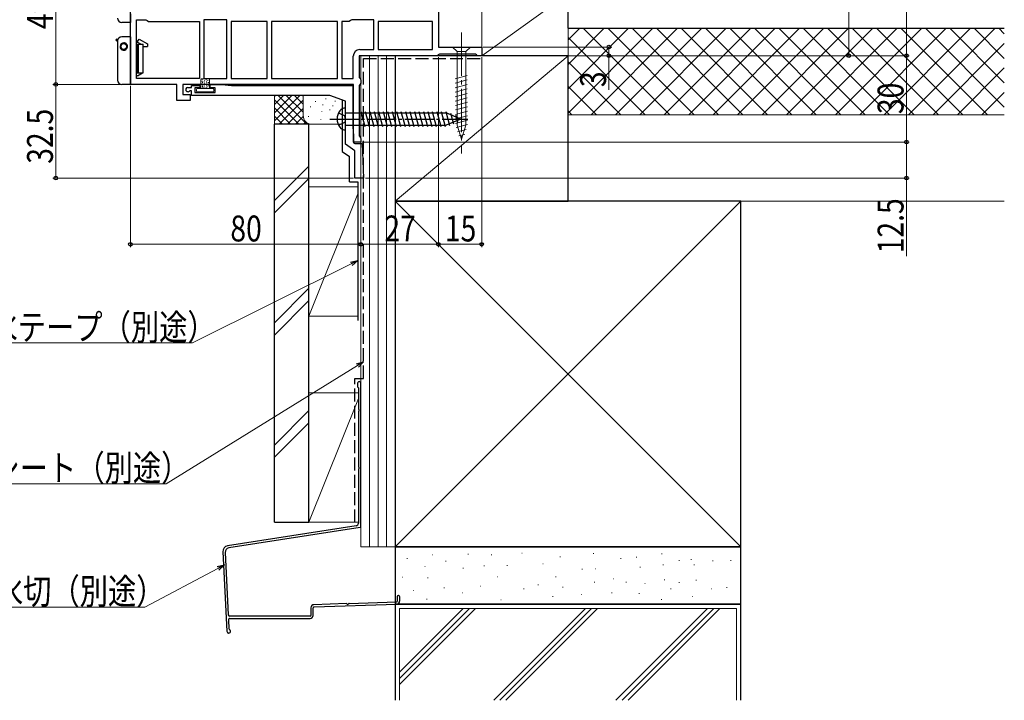
# Model space of a CAD drawing. Extents: x 0 to 1386, y 0 to 2241.
# Drawn here: x 175 to 517, y 948 to 1184 of the extents above; entities that cross this region are included whole.
import ezdxf

# ---------------------------------------------------------------- set-up
doc = ezdxf.new("R2010")
doc.units = 0
doc.linetypes.add('YCENTER_1', pattern=[13, 10, -1, 1, -1])
doc.linetypes.add('YHIDDEN_1', pattern=[4, 3, -1])
for name, color, linetype, lineweight in [('YKK_11', 7, 'CONTINUOUS', 30), ('YKK_13', 4, 'CONTINUOUS', 30), ('YKK_D', 6, 'CONTINUOUS', 13), ('YSS_K', 3, 'CONTINUOUS', 13), ('YSS_KE', 3, 'CONTINUOUS', 30)]:
    doc.layers.add(name, color=color, linetype=linetype, lineweight=lineweight)
doc.styles.add('text-b', font='extslim2.shx', dxfattribs={"width": 0.8, "bigfont": 'extfont2.shx'})

msp = doc.modelspace()

# ---------------------------------------------------------------- linework, layer by layer
at = {"layer": 'YKK_11', "linetype": 'ByBlock', "lineweight": -2, "ltscale": 0.5}
for p, q in [((213, 1161.36), (213, 1209.16)), ((320, 1210.36), (320, 1174.36)), ((215.1, 1163.46), (215.1, 1183.86)), ((215.1, 1183.86), (218.37, 1183.86)), ((218.37, 1183.86), (218.83, 1183.56)), ((218.83, 1183.56), (219.29, 1183.26)), ((219.29, 1183.26), (237, 1183.26)), ((237, 1183.26), (237, 1163.46)), ((246.5, 1183.86), (238.5, 1183.86)), ((238.5, 1183.86), (238.5, 1163.46)), ((246.5, 1163.46), (246.5, 1183.86)), ((246.5, 1163.46), (246.5, 1183.86)), ((260.5, 1183.26), (248, 1183.26)), ((248, 1183.26), (248, 1163.46)), ((260.5, 1163.46), (260.5, 1183.26)), ((260.5, 1163.46), (260.5, 1183.26)), ((284.9, 1183.26), (262, 1183.26)), ((284.9, 1183.26), (262, 1183.26)), ((262, 1183.26), (262, 1163.46)), ((284.9, 1163.46), (284.9, 1183.26)), ((286.4, 1183.26), (286.4, 1163.46)), ((286.4, 1183.26), (286.4, 1163.46)), ((289.01, 1183.26), (286.4, 1183.26)), ((289.47, 1183.56), (289.01, 1183.26)), ((289.93, 1183.86), (289.47, 1183.56)), ((297.5, 1183.86), (289.93, 1183.86)), ((297.5, 1173.46), (297.5, 1183.86)), ((317.9, 1183.26), (299, 1183.26)), ((317.9, 1183.26), (299, 1183.26)), ((299, 1183.26), (299, 1173.46)), ((317.9, 1173.46), (317.9, 1183.26)), ((292.7, 1173.46), (297.5, 1173.46)), ((299, 1173.46), (317.9, 1173.46)), ((320, 1174.36), (335, 1174.36)), ((335, 1174.36), (335, 1171.36)), ((290.4, 1163.46), (290.4, 1171.16)), ((319.5, 1171.36), (292.5, 1171.36)), ((292.5, 1171.36), (292.5, 1163.82)), ((319.93, 1171.61), (319.5, 1171.36)), ((320.37, 1171.86), (319.93, 1171.61)), ((332.9, 1171.86), (320.37, 1171.86)), ((333.2, 1171.61), (332.9, 1171.86)), ((333.5, 1171.36), (333.2, 1171.61)), ((335, 1171.36), (333.5, 1171.36)), ((237, 1163.46), (215.1, 1163.46)), ((237, 1163.46), (215.1, 1163.46)), ((238.5, 1163.46), (246.5, 1163.46)), ((248, 1163.46), (260.5, 1163.46)), ((262, 1163.46), (284.9, 1163.46)), ((286.4, 1163.46), (290.4, 1163.46)), ((292.5, 1163.82), (292.75, 1163.39)), ((292.75, 1163.39), (293, 1162.96)), ((293, 1162.96), (293, 1161.86)), ((229.1, 1161.36), (213, 1161.36)), ((229.1, 1155.76), (229.1, 1161.36)), ((290.5, 1161.36), (231.2, 1161.36)), ((231.2, 1161.36), (231.2, 1157.86)), ((232.95, 1160.36), (234.2, 1160.36)), ((234.2, 1160.36), (234.2, 1161.06)), ((234.2, 1161.06), (237.1, 1161.06)), ((237.1, 1160.16), (235.4, 1160.16)), ((235.4, 1160.16), (235.4, 1158.56)), ((237.1, 1161.06), (237.1, 1160.16)), ((240.7, 1160.16), (240.7, 1161.36)), ((240.7, 1161.36), (244.7, 1161.36)), ((242.4, 1160.16), (240.7, 1160.16)), ((242.4, 1158.56), (242.4, 1160.16)), ((244.7, 1161.36), (248.13, 1161.06)), ((248.13, 1161.06), (290.2, 1161.06)), ((290.2, 1161.06), (290.2, 1146.79)), ((290.5, 1141.36), (290.5, 1161.36)), ((292.75, 1161.42), (292.5, 1160.99)), ((292.5, 1160.99), (292.5, 1143.52)), ((293, 1161.86), (292.75, 1161.42)), ((231.2, 1157.86), (233.7, 1157.86)), ((233.68, 1159.16), (233.48, 1159.07)), ((234.2, 1159.16), (233.68, 1159.16)), ((233.7, 1157.86), (233.7, 1155.76)), ((234.2, 1157.56), (234.2, 1159.16)), ((282.21, 1157.56), (234.2, 1157.56)), ((235.4, 1158.56), (242.4, 1158.56)), ((287.7, 1155.56), (282.21, 1157.56)), ((233.7, 1155.76), (229.1, 1155.76)), ((287.7, 1140.67), (287.7, 1155.56)), ((290.2, 1146.79), (290.5, 1143.36)), ((290.5, 1143.36), (290.5, 1141.15)), ((292.5, 1143.52), (292.75, 1143.09)), ((292.75, 1143.09), (293, 1142.66)), ((293, 1142.66), (293, 1141.36)), ((291, 1138.36), (287.7, 1140.67)), ((293, 1141.36), (290.5, 1141.36)), ((290.5, 1141.15), (290.92, 1140.86)), ((290.92, 1140.86), (293.5, 1140.86)), ((293.5, 1140.86), (294, 1128.86)), ((291, 1128.86), (291, 1138.36)), ((294, 1128.86), (291, 1128.86))]:
    msp.add_line(p, q, dxfattribs=at)
for centre, radius, end in [((292.7, 1171.16), 2.3, 180), ((232.95, 1159.61), 0.75, 314.4153)]:
    msp.add_arc(centre, radius, 90, end, dxfattribs=at)
at = {"layer": 'YKK_13', "linetype": 'Continuous', "lineweight": 30, "ltscale": 1.5}
for p, q in [((213, 1185.86), (213, 1182.86)), ((213, 1182.86), (210, 1182.86)), ((208.25, 1177.05), (208.67, 1177.05)), ((208.51, 1176.55), (208.25, 1176.55)), ((208.5, 1176.35), (208.5, 1162.85)), ((213, 1177.85), (210, 1177.85)), ((213, 1177.85), (213, 1164.35)), ((215.5, 1176.25), (216.02, 1177.15)), ((216.02, 1177.15), (218.9, 1175.49)), ((209.4, 1174.55), (209.7, 1174.55)), ((210.7, 1173.55), (210.7, 1173.25)), ((215.1, 1176.25), (215.5, 1176.25)), ((215.1, 1176.05), (215.5, 1176.05)), ((215.1, 1175.35), (217.4, 1175.35)), ((215.5, 1176.25), (215.5, 1176.05)), ((215.5, 1176.05), (216.71, 1175.35)), ((215.5, 1175.35), (215.5, 1165.35)), ((215.73, 1175.35), (215.73, 1165.35)), ((217.4, 1165.35), (217.4, 1175.35)), ((217.4, 1174.55), (218.9, 1174.55)), ((218.9, 1175.49), (218.9, 1174.55)), ((213, 1164.35), (213, 1161.35)), ((215.1, 1165.35), (217.4, 1165.35)), ((215.5, 1164.35), (215.1, 1164.35)), ((215.5, 1164.35), (217.23, 1165.35)), ((213, 1161.35), (210, 1161.35))]:
    msp.add_line(p, q, dxfattribs=at)
at = {"layer": 'YKK_13', "linetype": 'YCENTER_1', "lineweight": 13, "ltscale": 1.5}
msp.add_line((328, 1179.36), (328, 1137.36), dxfattribs=at)
at = {"layer": 'YKK_13', "linetype": 'Continuous', "lineweight": 13, "ltscale": 1.5}
for p, q in [((331.1, 1174.36), (324.9, 1174.36)), ((324.9, 1174.36), (326.45, 1172.81)), ((331.1, 1174.36), (329.55, 1172.81)), ((326.45, 1172.81), (326.45, 1147.27)), ((329.55, 1172.81), (326.45, 1172.81)), ((329.55, 1147.27), (329.55, 1172.81)), ((237.5, 1163.06), (237.5, 1159.96)), ((237.8, 1163.36), (240.2, 1163.36)), ((237.84, 1162.92), (238.04, 1162.92)), ((238.59, 1162.71), (238.79, 1162.71)), ((239.24, 1163.03), (239.44, 1163.03)), ((239.82, 1162.76), (240.02, 1162.76)), ((240.5, 1163.06), (240.5, 1159.96)), ((325.77, 1163.35), (329.97, 1164.47)), ((325.77, 1161.79), (329.97, 1162.92)), ((236, 1159.66), (236, 1159.06)), ((241.7, 1159.96), (236.3, 1159.96)), ((237.81, 1162.42), (238.01, 1162.42)), ((237.86, 1161.56), (238.06, 1161.56)), ((237.9, 1162.07), (238.1, 1162.07)), ((237.9, 1161.11), (238.1, 1161.11)), ((237.97, 1160.64), (238.17, 1160.64)), ((238.04, 1160.33), (238.24, 1160.33)), ((238.5, 1160.44), (238.7, 1160.44)), ((238.55, 1162.27), (238.75, 1162.27)), ((238.55, 1160.89), (238.75, 1160.89)), ((238.57, 1161.82), (238.77, 1161.82)), ((238.57, 1161.35), (238.77, 1161.35)), ((239.19, 1160.37), (239.39, 1160.37)), ((239.26, 1162.45), (239.46, 1162.45)), ((239.28, 1161.56), (239.48, 1161.56)), ((239.37, 1160.84), (239.57, 1160.84)), ((239.44, 1162.09), (239.64, 1162.09)), ((239.82, 1160.6), (240.02, 1160.6)), ((239.91, 1161.02), (240.11, 1161.02)), ((240, 1162.09), (240.2, 1162.09)), ((240.11, 1161.64), (240.31, 1161.64)), ((242, 1159.06), (242, 1159.66)), ((325.77, 1160.24), (329.97, 1161.37)), ((325.77, 1158.69), (329.97, 1159.81)), ((236.3, 1158.76), (241.7, 1158.76)), ((325.77, 1157.13), (329.97, 1158.26)), ((325.77, 1155.58), (329.97, 1156.71)), ((325.9, 1154.06), (330.1, 1155.19)), ((325.9, 1152.51), (330.1, 1153.64)), ((325.9, 1150.96), (330.1, 1152.08)), ((325.9, 1149.4), (330.1, 1150.53)), ((325.9, 1147.85), (330.1, 1148.98)), ((326.16, 1146.37), (330.1, 1147.42)), ((328, 1142.36), (326.45, 1147.27)), ((326.61, 1144.94), (329.65, 1145.75)), ((328, 1142.36), (329.55, 1147.27)), ((327.06, 1143.5), (329.11, 1144.05))]:
    msp.add_line(p, q, dxfattribs=at)
at = {"layer": 'YKK_13', "linetype": 'Continuous'}
for p, q in [((287.7, 1145.56), (287.7, 1153.16)), ((287.7, 1151.46), (322.63, 1151.46)), ((293, 1151.96), (294.39, 1146.76)), ((294.55, 1151.96), (295.94, 1146.76)), ((296.1, 1151.96), (297.5, 1146.76)), ((297.66, 1151.96), (299.05, 1146.76)), ((299.21, 1151.96), (300.6, 1146.76)), ((300.76, 1151.96), (302.16, 1146.76)), ((302.32, 1151.96), (303.71, 1146.76)), ((303.87, 1151.96), (305.26, 1146.76)), ((305.42, 1151.96), (306.82, 1146.76)), ((306.97, 1151.96), (308.37, 1146.76)), ((308.53, 1151.96), (309.92, 1146.76)), ((310.08, 1151.96), (311.47, 1146.76)), ((311.63, 1151.96), (313.03, 1146.76)), ((313.19, 1151.96), (314.58, 1146.76)), ((314.74, 1151.96), (316.13, 1146.76)), ((316.29, 1151.96), (317.69, 1146.76)), ((317.85, 1151.96), (319.24, 1146.76)), ((319.4, 1151.96), (320.79, 1146.76)), ((320.95, 1151.96), (322.34, 1146.76)), ((322.5, 1151.96), (323.79, 1147.14)), ((327.7, 1149.36), (322.63, 1151.46)), ((327.7, 1149.36), (322.63, 1147.26)), ((324.21, 1151.4), (325.19, 1147.72)), ((325.95, 1150.68), (326.59, 1148.3)), ((287.7, 1147.26), (322.63, 1147.26))]:
    msp.add_line(p, q, dxfattribs=at)
at = {"layer": 'YKK_13', "linetype": 'YCENTER_1'}
msp.add_line((282.3, 1149.36), (330.2, 1149.36), dxfattribs=at)
at = {"layer": 'YKK_13', "linetype": 'YHIDDEN_1'}
for p, q in [((285.31, 1151.51), (287.43, 1150.45)), ((287.7, 1149.36), (287.43, 1150.45)), ((287.7, 1149.36), (287.43, 1148.26)), ((285.31, 1147.21), (287.43, 1148.26))]:
    msp.add_line(p, q, dxfattribs=at)
at = {"layer": 'YKK_13', "linetype": 'Continuous', "lineweight": 30, "ltscale": 1.5}
msp.add_circle((210.7, 1174.55), 1, dxfattribs=at)
for centre, radius, start, end in [((210, 1184.36), 1.5, 180, 270), ((208.25, 1176.8), 0.25, 90, 270), ((210, 1176.35), 1.5, 172.3377, 180), ((210, 1176.35), 1.5, 90, 172.3377), ((210.7, 1174.55), 1.3, 90, 349.2027), ((210.7, 1174.55), 1.3, 349.2027, 90), ((210, 1162.85), 1.5, 180, 270)]:
    msp.add_arc(centre, radius, start, end, dxfattribs=at)
at = {"layer": 'YKK_13', "linetype": 'Continuous', "lineweight": 13, "ltscale": 1.5}
for centre, start, end in [((237.8, 1163.06), 90, 180), ((240.2, 1163.06), 0, 90), ((236.3, 1159.66), 90, 180), ((241.7, 1159.66), 0, 90), ((236.3, 1159.06), 180, 270), ((241.7, 1159.06), 270, 0)]:
    msp.add_arc(centre, 0.3, start, end, dxfattribs=at)
at = {"layer": 'YKK_13', "linetype": 'Continuous'}
for centre, radius, start, end in [((287.65, 1150.76), 2.4, 88.8301, 144.3), ((289.6, 1149.36), 4.8, 144.3, 215.7), ((287.65, 1147.96), 2.4, 215.7, 271.1699)]:
    msp.add_arc(centre, radius, start, end, dxfattribs=at)
at = {"layer": 'YKK_D', "ltscale": 1.5}
for p, q in [((482.5, 1211.36), (482.5, 1171.36)), ((187.1, 1210.36), (187.1, 1161.36)), ((462.5, 1171.36), (462.5, 1210.36)), ((320, 1170.86), (320, 1104.86)), ((320, 1170.86), (320, 1104.86)), ((335, 1170.86), (335, 1104.86)), ((335.5, 1171.36), (483.5, 1171.36)), ((335.5, 1171.36), (483.5, 1171.36)), ((335.5, 1171.36), (463.5, 1171.36)), ((482.5, 1171.36), (482.5, 1141.36)), ((212.5, 1161.36), (186.1, 1161.36)), ((212.5, 1161.36), (186.1, 1161.36)), ((187.1, 1128.86), (187.1, 1161.36)), ((213, 1160.86), (213, 1104.86)), ((293, 1140.86), (293, 1104.86)), ((293, 1140.86), (293, 1104.86)), ((293.5, 1141.36), (483.5, 1141.36)), ((293.5, 1141.36), (483.5, 1141.36)), ((482.5, 1141.36), (482.5, 1128.86)), ((290.5, 1128.86), (186.1, 1128.86)), ((294.7, 1128.86), (483.5, 1128.86)), ((482.5, 1128.86), (482.5, 1101.75)), ((293, 1105.86), (213, 1105.86)), ((293, 1105.86), (320, 1105.86)), ((320, 1105.86), (335, 1105.86)), ((289.72, 1099.06), (234.57, 1071.61)), ((234.57, 1071.61), (154.7, 1071.61)), ((291.83, 1063.77), (225.47, 1022.73)), ((225.47, 1022.73), (145.6, 1022.73)), ((243.42, 993.35), (217.99, 979.89)), ((217.99, 979.89), (146.28, 979.89))]:
    msp.add_line(p, q, dxfattribs=at)
at = {"layer": 'YKK_D'}
for p, q in [((335.5, 1174.36), (380.2, 1174.36)), ((379.2, 1174.36), (379.2, 1171.36)), ((335, 1171.36), (380.2, 1171.36)), ((379.2, 1171.36), (379.2, 1159.46))]:
    msp.add_line(p, q, dxfattribs=at)
at = {"layer": 'YKK_D', "linetype": 'ByBlock', "lineweight": -2}
for p, q in [((289.41, 1099.67), (292, 1100.2)), ((292, 1100.2), (289.72, 1099.06)), ((292, 1100.2), (290.02, 1098.45)), ((291.47, 1064.35), (294, 1065.11)), ((294, 1065.11), (291.83, 1063.77)), ((294, 1065.11), (292.19, 1063.19)), ((243.1, 993.95), (245.67, 994.54)), ((245.67, 994.54), (243.42, 993.35)), ((245.67, 994.54), (243.74, 992.74))]:
    msp.add_line(p, q, dxfattribs=at)
for centre, radius in [((379.2, 1174.36), 0.638), ((379.2, 1171.36), 0.637), ((462.5, 1171.36), 0.637), ((482.5, 1171.36), 0.638), ((482.5, 1171.36), 0.637), ((187.1, 1161.36), 0.638), ((187.1, 1161.36), 0.637), ((482.5, 1141.36), 0.637), ((482.5, 1141.36), 0.638), ((187.1, 1128.86), 0.637), ((482.5, 1128.86), 0.637), ((213, 1105.86), 0.637), ((293, 1105.86), 0.637), ((293, 1105.86), 0.637), ((320, 1105.86), 0.637), ((320, 1105.86), 0.637), ((335, 1105.86), 0.637)]:
    msp.add_circle(centre, radius, dxfattribs=at)
at = {"layer": 'YSS_K', "linetype": 'Continuous', "ltscale": 1.5}
for p, q in [((335, 1171.36), (335, 1192.86)), ((335, 1171.36), (365, 1192.86)), ((365, 1192.86), (365, 1171.36)), ((516.5, 1180.86), (365, 1180.86)), ((365, 1180.86), (516.5, 1180.86)), ((365, 1120.86), (365, 1180.86)), ((305, 1120.86), (365, 1171.36)), ((365, 1171.36), (335, 1171.36)), ((365, 1150.86), (516.5, 1150.86)), ((305, 1000.86), (425, 1120.86)), ((305, 1120.86), (425, 1000.86)), ((365, 1120.86), (516.5, 1120.86)), ((348.9, 998.67), (349.1, 998.67)), ((373.77, 998.53), (373.97, 998.53)), ((309.03, 996.81), (309.23, 996.81)), ((317.75, 998.1), (317.95, 998.1)), ((322.47, 995.81), (322.67, 995.81)), ((330.18, 998.24), (330.38, 998.24)), ((338.33, 998.1), (338.53, 998.1)), ((362.19, 997.38), (362.39, 997.38)), ((383.2, 996.81), (383.4, 996.81)), ((388.63, 997.24), (388.83, 997.24)), ((397.49, 998.38), (397.69, 998.38)), ((403.49, 996.1), (403.69, 996.1)), ((407.64, 996.38), (407.84, 996.38)), ((415.21, 995.95), (415.41, 995.95)), ((421.4, 996.06), (421.6, 996.06)), ((315.21, 994.04), (315.41, 994.04)), ((328.49, 993.46), (328.69, 993.46)), ((335.76, 994.24), (335.96, 994.24)), ((343.78, 994.33), (343.98, 994.33)), ((356.19, 994.91), (356.39, 994.91)), ((369.77, 993.1), (369.97, 993.1)), ((374.36, 993.17), (374.56, 993.17)), ((389.95, 993.75), (390.15, 993.75)), ((397.92, 994.53), (398.12, 994.53)), ((408.7, 994.62), (408.9, 994.62)), ((307.46, 990.24), (307.66, 990.24)), ((316.18, 990.1), (316.38, 990.1)), ((340.33, 990.38), (340.53, 990.38)), ((360.62, 990.38), (360.82, 990.38)), ((374.05, 988.52), (374.25, 988.52)), ((380.63, 989.67), (380.83, 989.67)), ((385.06, 988.52), (385.26, 988.52)), ((398.35, 989.38), (398.55, 989.38)), ((403.49, 988.38), (403.69, 988.38)), ((409.35, 989.24), (409.55, 989.24)), ((311.17, 985.67), (311.37, 985.67)), ((321.85, 986.54), (322.05, 986.54)), ((328.18, 984.81), (328.38, 984.81)), ((334.55, 987.12), (334.75, 987.12)), ((349.55, 986.25), (349.75, 986.25)), ((354.48, 987.67), (354.68, 987.67)), ((363.11, 986.83), (363.31, 986.83)), ((380.14, 984.81), (380.34, 984.81)), ((391.63, 988.09), (391.83, 988.09)), ((400.62, 986.25), (400.82, 986.25)), ((414.76, 986.25), (414.96, 986.25)), ((420.07, 986.67), (420.27, 986.67)), ((315.89, 982.66), (316.09, 982.66)), ((341.61, 982.38), (341.81, 982.38)), ((359.62, 983.52), (359.82, 983.52)), ((369.62, 984.24), (369.82, 984.24)), ((389.63, 984.66), (389.83, 984.66)), ((397.35, 982.52), (397.55, 982.52)), ((408.07, 983.52), (408.27, 983.52)), ((306.5, 947.53), (306.5, 979.36)), ((423.5, 979.36), (306.5, 979.36)), ((306.5, 953.02), (332.84, 979.36)), ((306.5, 955.14), (330.72, 979.36)), ((306.5, 957.26), (328.6, 979.36)), ((371.03, 979.36), (339.2, 947.53)), ((341.32, 947.53), (373.15, 979.36)), ((375.27, 979.36), (343.44, 947.53)), ((381.63, 947.53), (413.45, 979.36)), ((383.75, 947.53), (415.57, 979.36)), ((385.87, 947.53), (417.7, 979.36)), ((423.5, 947.53), (423.5, 979.36))]:
    msp.add_line(p, q, dxfattribs=at)
at = {"layer": 'YSS_K', "linetype": 'Continuous'}
for p, q in [((365, 1176.83), (369.03, 1180.86)), ((365, 1168.35), (377.51, 1180.86)), ((365, 1159.86), (386, 1180.86)), ((365, 1151.38), (394.48, 1180.86)), ((400.3, 1150.86), (370.3, 1180.86)), ((372.97, 1150.86), (402.97, 1180.86)), ((408.78, 1150.86), (378.78, 1180.86)), ((381.45, 1150.86), (411.45, 1180.86)), ((417.27, 1150.86), (387.27, 1180.86)), ((389.94, 1150.86), (419.94, 1180.86)), ((425.75, 1150.86), (395.75, 1180.86)), ((398.42, 1150.86), (428.42, 1180.86)), ((434.24, 1150.86), (404.24, 1180.86)), ((406.91, 1150.86), (436.91, 1180.86)), ((442.72, 1150.86), (412.72, 1180.86)), ((415.39, 1150.86), (445.39, 1180.86)), ((451.21, 1150.86), (421.21, 1180.86)), ((423.88, 1150.86), (453.88, 1180.86)), ((459.7, 1150.86), (429.7, 1180.86)), ((432.36, 1150.86), (462.36, 1180.86)), ((468.18, 1150.86), (438.18, 1180.86)), ((440.85, 1150.86), (470.85, 1180.86)), ((476.67, 1150.86), (446.67, 1180.86)), ((449.33, 1150.86), (479.33, 1180.86)), ((485.15, 1150.86), (455.15, 1180.86)), ((457.82, 1150.86), (487.82, 1180.86)), ((493.64, 1150.86), (463.64, 1180.86)), ((466.31, 1150.86), (496.31, 1180.86)), ((502.12, 1150.86), (472.12, 1180.86)), ((474.79, 1150.86), (504.79, 1180.86)), ((510.61, 1150.86), (480.61, 1180.86)), ((483.28, 1150.86), (513.28, 1180.86)), ((516.5, 1153.45), (489.09, 1180.86)), ((516.5, 1161.93), (497.58, 1180.86)), ((516.5, 1170.42), (506.06, 1180.86)), ((516.5, 1178.91), (514.55, 1180.86)), ((391.81, 1150.86), (365, 1177.67)), ((491.76, 1150.86), (516.5, 1175.6)), ((383.33, 1150.86), (365, 1169.19)), ((500.25, 1150.86), (516.5, 1167.11)), ((374.84, 1150.86), (365, 1160.7)), ((508.73, 1150.86), (516.5, 1158.63)), ((366.36, 1150.86), (365, 1152.21))]:
    msp.add_line(p, q, dxfattribs=at)
at = {"layer": 'YSS_K', "ltscale": 1.5}
for p, q in [((293, 1171.36), (305, 1171.36)), ((293, 1000.86), (293, 1171.36)), ((296, 1000.86), (296, 1171.36)), ((299, 1000.86), (299, 1171.36)), ((302, 1000.86), (302, 1171.36)), ((305, 1000.86), (305, 1171.36)), ((292.2, 1054.33), (275, 1054.33)), ((275, 1054.33), (275, 1009.33)), ((292.2, 1052.33), (275, 1009.33)), ((275, 1009.33), (292.2, 1009.33)), ((305, 1000.86), (293, 1000.86))]:
    msp.add_line(p, q, dxfattribs=at)
at = {"layer": 'YSS_K', "linetype": 'Continuous', "lineweight": 13, "ltscale": 1.5}
for p, q in [((263, 1147.56), (263, 1157.56)), ((263, 1148.7), (271.86, 1157.56)), ((263, 1151.53), (269.03, 1157.56)), ((263, 1154.36), (266.2, 1157.56)), ((263, 1157.18), (263.37, 1157.56)), ((263, 1156.04), (271.49, 1147.56)), ((264.31, 1157.56), (274.31, 1147.56)), ((264.69, 1147.56), (273, 1155.87)), ((267.14, 1157.56), (273, 1151.7)), ((269.97, 1157.56), (273, 1154.53)), ((272.8, 1157.56), (273, 1157.36)), ((273, 1150.56), (273, 1157.56)), ((280.93, 1156.47), (280.93, 1156.27)), ((293, 1150.56), (293, 1157.56)), ((263, 1153.21), (268.66, 1147.56)), ((267.51, 1147.56), (273, 1153.04)), ((275.5, 1153.7), (275.5, 1153.5)), ((277.33, 1155.56), (277.33, 1155.36)), ((279.84, 1154.37), (279.84, 1154.17)), ((282.29, 1152.63), (282.29, 1152.43)), ((283.34, 1154.03), (283.34, 1153.83)), ((284.11, 1155.67), (284.11, 1155.47)), ((263, 1150.39), (265.83, 1147.56)), ((270.34, 1147.56), (273.02, 1150.23)), ((274.83, 1150.36), (274.83, 1150.16)), ((279.17, 1149.36), (279.17, 1149.16)), ((279.5, 1152.03), (279.5, 1151.83)), ((276, 1147.56), (263, 1147.56)), ((273.17, 1147.56), (273.97, 1148.35)), ((286.5, 1147.56), (276, 1147.56)), ((275, 1133.02), (263, 1121.02)), ((263, 1116.77), (275, 1128.77)), ((275, 1125.86), (292, 1125.86)), ((275, 1125.86), (275, 1080.86)), ((293, 1053.86), (293, 1125.86)), ((292, 1123.36), (275, 1080.86)), ((275, 1090.59), (263, 1078.59)), ((275, 1086.35), (263, 1074.35)), ((275, 1080.86), (292, 1080.86)), ((275, 1048.16), (263, 1036.16)), ((275, 1043.92), (263, 1031.92))]:
    msp.add_line(p, q, dxfattribs=at)
msp.add_arc((276, 1150.56), 3, 180, 270, dxfattribs=at)
at = {"layer": 'YSS_KE', "linetype": 'Continuous', "ltscale": 1.5}
for p, q in [((365, 1180.86), (365, 1192.86)), ((365, 1180.86), (516.5, 1180.86)), ((305, 1171.36), (305, 1120.86)), ((365, 1171.36), (305, 1171.36)), ((365, 1120.86), (365, 1171.36)), ((425, 1120.86), (305, 1120.86)), ((305, 1120.86), (305, 1000.86)), ((305, 1120.86), (365, 1120.86)), ((425, 1000.86), (425, 1120.86)), ((291.9, 1057.65), (291.9, 1056.4)), ((293, 1007.77), (293, 1057.65)), ((292.2, 1056.02), (292.2, 1048.66)), ((292.2, 1047.74), (292.2, 1028.66)), ((292.2, 1027.74), (292.2, 1009.06)), ((305, 1000.86), (425, 1000.86)), ((425, 1000.86), (305, 1000.86)), ((305, 1000.86), (305, 980.86)), ((425, 980.86), (425, 1000.86)), ((275.7, 979.63), (275.7, 977.02)), ((276.5, 977.02), (276.5, 979.63)), ((305, 980.86), (305, 947.53)), ((425, 980.86), (305, 980.86)), ((305, 980.86), (425, 980.86)), ((425, 947.53), (425, 980.86)), ((275.4, 976.72), (247.49, 976.72)), ((247.58, 975.92), (275.4, 975.92))]:
    msp.add_line(p, q, dxfattribs=at)
at = {"layer": 'YSS_KE', "linetype": 'YHIDDEN_1', "lineweight": 30, "ltscale": 1.5}
for p, q in [((294, 1170.36), (335, 1170.36)), ((294, 1059.3), (294, 1170.36)), ((290.9, 1059.3), (294, 1059.3)), ((290.9, 1009.33), (290.9, 1059.3))]:
    msp.add_line(p, q, dxfattribs=at)
at = {"layer": 'YSS_KE', "ltscale": 1.5}
for p, q in [((286.5, 1156.13), (286.5, 1138.13)), ((286.5, 1138.13), (289.07, 1136.33)), ((291.35, 1008.07), (246.78, 1001.18)), ((292.75, 1007.48), (247.17, 1000.43)), ((245.09, 999.1), (246.47, 971.52)), ((245.9, 998.87), (246.99, 977.19)), ((288.92, 981.13), (305.41, 981.68)), ((305.7, 983.52), (305.7, 981.98)), ((306.5, 983.52), (306.5, 981.98)), ((288.02, 981.1), (276.76, 980.73)), ((276.79, 979.93), (305.44, 980.88)), ((247.08, 975.39), (247.23, 972.41)), ((247.15, 970.9), (247.12, 970.9))]:
    msp.add_line(p, q, dxfattribs=at)
at = {"layer": 'YSS_KE', "linetype": 'Continuous', "lineweight": 30, "ltscale": 1.5}
for p, q in [((263, 1009.33), (263, 1147.56)), ((275, 1147.56), (263, 1147.56)), ((275, 1009.33), (275, 1147.56)), ((289.07, 1127.56), (289.07, 1136.33)), ((289.07, 1127.56), (292, 1127.56)), ((292, 1127.56), (292, 1079.36)), ((263, 1009.33), (275, 1009.33))]:
    msp.add_line(p, q, dxfattribs=at)
at = {"layer": 'YSS_KE', "linetype": 'Continuous', "ltscale": 1.5}
for centre, radius, start, end in [((292.45, 1057.65), 0.55, 360, 180.0017), ((292.1, 1056.4), 0.2, 179.9969, 255.5197), ((292, 1056.02), 0.2, 360, 75.5217), ((292.4, 1048.66), 0.2, 180, 246.4215), ((292.4, 1047.74), 0.2, 113.5785, 180), ((292.2, 1048.2), 0.3, 293.5799, 66.4201), ((292.4, 1028.66), 0.2, 180, 246.4215), ((292.4, 1027.74), 0.2, 113.5785, 180), ((292.2, 1028.2), 0.3, 293.5799, 66.4201), ((275.4, 977.02), 1.1, 270, 360), ((275.4, 977.02), 0.3, 270, 360)]:
    msp.add_arc(centre, radius, start, end, dxfattribs=at)
at = {"layer": 'YSS_KE', "ltscale": 1.5}
for centre, radius, start, end in [((291.2, 1009.06), 1, 278.7918, 360), ((292.7, 1007.77), 0.3, 278.7918, 0), ((247.09, 999.2), 2, 98.7918, 182.8624), ((247.4, 998.95), 1.5, 98.7918, 182.8624), ((305.4, 981.98), 0.3, 271.9092, 0), ((305.4, 981.98), 1.1, 271.9092, 0), ((306.1, 983.52), 0.4, 90.0001, 180), ((306.1, 983.52), 0.4, 0, 90.0001), ((276.8, 979.63), 1.1, 91.9092, 180), ((276.8, 979.63), 0.3, 91.9092, 180), ((288.01, 980.9), 0.2, 25.4973, 91.9192), ((288.46, 981.12), 0.3, 205.4973, 338.341), ((288.93, 980.93), 0.2, 91.9192, 158.341), ((247.49, 977.22), 0.5, 182.8624, 270.0001), ((247.58, 975.42), 0.5, 90.0001, 182.8624), ((247.12, 971.55), 0.65, 182.8624, 270), ((247.15, 971.55), 0.65, 270, 0), ((247.53, 972.43), 0.3, 182.8624, 246.7349), ((247.15, 971.55), 0.65, 0, 66.7349)]:
    msp.add_arc(centre, radius, start, end, dxfattribs=at)

# ---------------------------------------------------------------- texts
at = {"layer": 'YKK_D', "style": 'text-b', "width": 0.8}
for s, p in [('49', (186.1, 1180.58)), ('3', (378.2, 1160.46)), ('30', (481.5, 1151.08)), ('32.5', (186.1, 1133.83)), ('12.5', (481.5, 1102.75))]:
    msp.add_text(s, height=9, rotation=90, dxfattribs=at).set_placement(p)
for s, p in [('80', (247.72, 1106.86)), ('27', (301.22, 1106.86)), ('15', (322.22, 1106.86)), ('防水テープ（別途）', (154.22, 1072.61)), ('防水シート（別途）', (145.12, 1023.73)), ('通気水切（別途）', (146.28, 980.89))]:
    msp.add_text(s, height=9, dxfattribs=at).set_placement(p)

doc.saveas('drawing.dxf')
